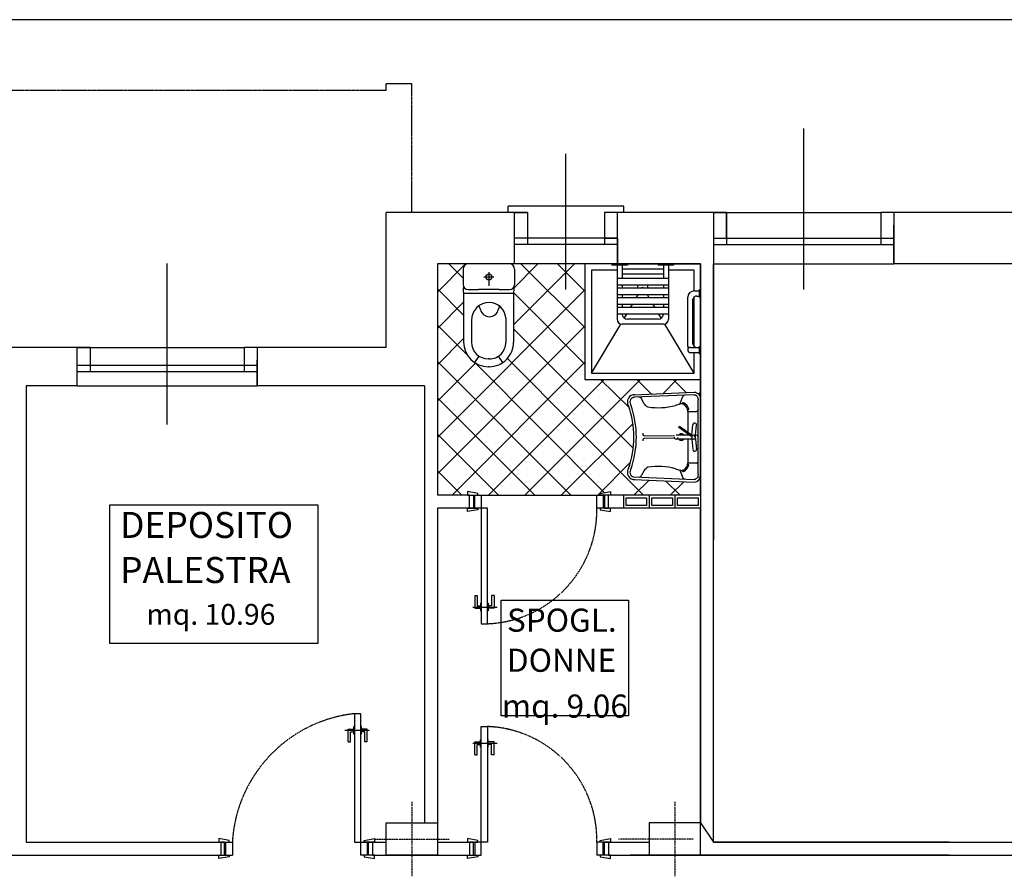
# Model space of a CAD drawing. Extents: x 441176 to 449416, y 335356 to 342048.
# Drawn here: x 445348 to 446114, y 336617 to 337283 of the extents above; entities that cross this region are included whole.
import ezdxf

# ---------------------------------------------------------------- set-up
doc = ezdxf.new("R2010")
doc.units = 0
doc.header["$MEASUREMENT"] = 0
doc.linetypes.add('DASHDOT2', pattern=[0.5, 0.25, -0.125, 0, -0.125])
doc.linetypes.add('DASHED2', pattern=[0.375, 0.25, -0.125])
for name, color, linetype in [('arredi wc', 6, 'CONTINUOUS'), ('MARCIAPIEDE', 4, 'CONTINUOUS'), ('MURI', 4, 'CONTINUOUS'), ('PAVIMENTI_BAGNI', 4, 'CONTINUOUS'), ('PL', 1, 'CONTINUOUS'), ('PORTA', 1, 'CONTINUOUS'), ('PR', 5, 'CONTINUOUS'), ('RIQUADRO SCRITTE', 5, 'CONTINUOUS'), ('SC', 9, 'CONTINUOUS'), ('SER', 4, 'CONTINUOUS'), ('SUP_LOCALI', 7, 'CONTINUOUS'), ('VETROMAT', 4, 'CONTINUOUS')]:
    doc.layers.add(name, color=color, linetype=linetype)
doc.styles.add('arial', font='ARIAL.TTF')

msp = doc.modelspace()

# ---------------------------------------------------------------- hatches: boundary and pattern name
at = {"layer": 'PAVIMENTI_BAGNI'}
h = msp.add_hatch(dxfattribs=at)
h.set_pattern_fill('_USER,_O', color=256, scale=20, angle=45, double=1, pattern_type=0)
h.set_pattern_definition([(45, (-44707732.699, -33725165.893), (-14.142135624, 14.142135624), []), (135, (-44707732.699, -33725165.893), (-14.142135624, -14.142135624), [])])
edge = h.paths.add_edge_path()
edge.add_line((445787.4, 337003.41), (445787.4, 337093.41))
edge.add_line((445787.4, 337093.41), (445732.65, 337093.41))
edge.add_line((445732.65, 337093.41), (445728.65, 337093.41))
edge.add_arc((445728.65, 337089.41), 4, 0, 90, ccw=False)
edge.add_line((445732.65, 337089.41), (445732.65, 337077.41))
edge.add_arc((445728.65, 337077.41), 4, -33.38649, 0, ccw=False)
edge.add_arc((445724.07, 337073.04), 8.22, -18.67023, 15.33332, ccw=False)
edge.add_line((445731.85, 337070.41), (445731.85, 337032.61))
edge.add_arc((445712.99, 337032.27), 18.86, -90.17954, 1.02664, ccw=False)
edge.add_line((445712.93, 337013.41), (445712.25, 337013.41))
edge.add_arc((445712.25, 337032.61), 19.2, 180, 270, ccw=False)
edge.add_line((445693.05, 337032.61), (445693.05, 337070.41))
edge.add_arc((445700.84, 337073.04), 8.22, 161.32977, 198.67023, ccw=False)
edge.add_arc((445696.65, 337077.41), 4, 180, 205.84193, ccw=False)
edge.add_line((445692.65, 337077.41), (445692.65, 337089.41))
edge.add_arc((445696.65, 337089.41), 4, 90, 180, ccw=False)
edge.add_line((445696.65, 337093.41), (445672.65, 337093.41))
edge.add_line((445672.65, 337093.41), (445672.65, 336913.41))
edge.add_line((445672.65, 336913.41), (445696.12, 336913.41))
edge.add_line((445696.12, 336913.41), (445696.12, 336916.2))
edge.add_line((445696.12, 336916.2), (445704.15, 336914.72))
edge.add_line((445704.15, 336914.72), (445704.15, 336913.41))
edge.add_line((445704.15, 336913.41), (445706.65, 336913.41))
edge.add_line((445706.65, 336913.41), (445796.65, 336913.41))
edge.add_line((445796.65, 336913.41), (445799.15, 336913.41))
edge.add_line((445799.15, 336913.41), (445799.15, 336914.72))
edge.add_line((445799.15, 336914.72), (445807.19, 336916.2))
edge.add_line((445807.19, 336916.2), (445807.19, 336913.41))
edge.add_line((445807.19, 336913.41), (445877.4, 336913.41))
edge.add_line((445877.4, 336913.41), (445877.4, 336928.71))
edge.add_ellipse((445872.4, 336929.61), major_axis=(0, -6), ratio=0.833333, start_angle=0, end_angle=90, ccw=False)
edge.add_line((445872.4, 336923.61), (445826.1, 336925.58))
edge.add_arc((445825.99, 336931.18), 5.6, 147.71169, 271.12151, ccw=False)
edge.add_arc((445751.38, 336958.61), 74.02, 340.72201, 379.27799)
edge.add_arc((445825.99, 336986.04), 5.6, 88.87849, 212.28831, ccw=False)
edge.add_line((445826.1, 336991.64), (445872.4, 336993.61))
edge.add_ellipse((445872.4, 336987.61), major_axis=(0, -6), ratio=0.833333, start_angle=450, end_angle=540, ccw=False)
edge.add_line((445877.4, 336988.52), (445877.4, 337003.41))
edge.add_line((445877.4, 337003.41), (445787.4, 337003.41))

# ---------------------------------------------------------------- linework, layer by layer
at = {"layer": 'arredi wc'}
for p, q in [((445692.65, 337089.41), (445692.65, 337077.41)), ((445712.65, 337087.08), (445712.65, 337076.31)), ((445732.65, 337089.41), (445732.65, 337077.41)), ((445716.54, 337083.2), (445708.76, 337083.2)), ((445696.65, 337073.41), (445704.65, 337073.41)), ((445720.65, 337073.41), (445704.65, 337073.41)), ((445720.65, 337073.41), (445728.65, 337073.41)), ((445831.85, 337074.41), (445832.4, 337075.34)), ((445832.95, 337074.41), (445832.4, 337075.34)), ((445731.85, 337070.41), (445693.05, 337070.41)), ((445693.05, 337070.41), (445693.05, 337032.61)), ((445731.85, 337070.41), (445731.85, 337032.61)), ((445827.37, 337066.91), (445828.86, 337069.41)), ((445837.44, 337066.91), (445835.94, 337069.41)), ((445704.96, 337060.84), (445706.12, 337057.61)), ((445721.03, 337060.54), (445719.98, 337057.61)), ((445822.88, 337059.41), (445824.38, 337061.91)), ((445841.92, 337059.41), (445840.43, 337061.91)), ((445699.05, 337049.41), (445699.05, 337032.61)), ((445725.85, 337051.45), (445725.85, 337032.61)), ((445817.99, 337051.22), (445819.9, 337054.41)), ((445846.81, 337051.22), (445844.91, 337054.41)), ((445792.4, 337008.41), (445815.22, 337046.59)), ((445872.4, 337008.41), (445849.58, 337046.59)), ((445704.97, 337021.6), (445701.58, 337016.65)), ((445713.03, 337019.41), (445712.23, 337019.41)), ((445720.01, 337021.5), (445723.33, 337016.65)), ((445713.05, 337013.41), (445712.25, 337013.41)), ((445833.46, 336984.61), (445831.19, 336988.83)), ((445861.16, 336984.3), (445863.57, 336990.17)), ((445875.4, 336929.61), (445875.4, 336987.61)), ((445863.15, 336984.92), (445862.99, 336984.43)), ((445867.78, 336979.81), (445867.33, 336979.65)), ((445867.4, 336978.63), (445874.26, 336978.63)), ((445856.98, 336959.32), (445833.4, 336959.61)), ((445856.98, 336957.9), (445833.4, 336957.62)), ((445861.16, 336932.92), (445863.57, 336927.05)), ((445863.15, 336932.3), (445862.99, 336932.8)), ((445867.78, 336937.41), (445867.33, 336937.57)), ((445867.4, 336938.59), (445874.26, 336938.59)), ((445833.46, 336932.61), (445831.19, 336928.39))]:
    msp.add_line(p, q, dxfattribs=at)
at = {"layer": 'arredi wc', "ltscale": 0.8}
msp.add_line((445728.65, 337093.41), (445696.65, 337093.41), dxfattribs=at)
at = {"layer": 'arredi wc', "ltscale": 10}
for p, q in [((445808.4, 337093.41), (445808.4, 337092.41)), ((445820.4, 337092.41), (445808.4, 337092.41)), ((445812.4, 337092.41), (445812.4, 337050.41)), ((445816.4, 337092.41), (445816.4, 337081.91)), ((445848.4, 337089.41), (445816.4, 337089.41)), ((445820.4, 337093.41), (445820.4, 337092.41)), ((445844.4, 337093.41), (445844.4, 337092.41)), ((445856.4, 337092.41), (445844.4, 337092.41)), ((445848.4, 337092.41), (445848.4, 337081.91)), ((445852.4, 337092.41), (445852.4, 337050.41)), ((445856.4, 337093.41), (445856.4, 337092.41)), ((445852.4, 337081.91), (445812.4, 337081.91)), ((445848.4, 337085.41), (445816.4, 337085.41)), ((445852.4, 337076.91), (445812.4, 337076.91)), ((445852.4, 337074.41), (445812.4, 337074.41)), ((445816.4, 337076.91), (445816.4, 337074.41)), ((445848.4, 337076.91), (445848.4, 337074.41)), ((445872.4, 337072.41), (445876.4, 337072.41)), ((445876.4, 337073.41), (445877.4, 337073.41)), ((445876.4, 337073.41), (445876.4, 337067.41)), ((445876.4, 337067.41), (445876.4, 337073.41)), ((445852.4, 337069.41), (445812.4, 337069.41)), ((445852.4, 337066.91), (445812.4, 337066.91)), ((445816.4, 337069.41), (445816.4, 337066.91)), ((445848.4, 337069.41), (445848.4, 337066.91)), ((445867.4, 337029.41), (445867.4, 337067.41)), ((445871.4, 337030.97), (445871.4, 337065.85)), ((445874.37, 337068.41), (445876.4, 337068.41)), ((445876.4, 337067.41), (445877.4, 337067.41)), ((445852.4, 337061.91), (445812.4, 337061.91)), ((445852.4, 337059.41), (445812.4, 337059.41)), ((445816.4, 337061.91), (445816.4, 337059.41)), ((445848.4, 337061.91), (445848.4, 337059.41)), ((445852.4, 337054.41), (445812.4, 337054.41)), ((445844.4, 337050.41), (445820.4, 337050.41)), ((445848.4, 337046.41), (445816.4, 337046.41)), ((445869.39, 337028.41), (445876.4, 337028.41)), ((445876.4, 337023.41), (445876.4, 337029.41)), ((445876.4, 337029.41), (445877.4, 337029.41)), ((445869.39, 337024.41), (445876.4, 337024.41)), ((445876.4, 337023.41), (445877.4, 337023.41)), ((445825.4, 336991.61), (445872.4, 336993.61)), ((445872.45, 336991.61), (445825.45, 336989.61)), ((445877.4, 336929.61), (445877.4, 336987.61)), ((445867.4, 336978.63), (445867.4, 336962.5)), ((445860.41, 336966.25), (445870.56, 336959.02)), ((445860.99, 336967.07), (445871.14, 336959.84)), ((445870.47, 336960.31), (445871.25, 336968.06)), ((445873.45, 336960.11), (445874.25, 336968.16)), ((445869.03, 336960.11), (445858.3, 336960.11)), ((445870.45, 336957.11), (445858.3, 336957.11)), ((445867.4, 336961.27), (445867.4, 336960.11)), ((445867.4, 336957.11), (445867.4, 336938.59)), ((445870.45, 336957.11), (445871.25, 336949.16)), ((445874, 336960.11), (445873.45, 336960.11)), ((445874, 336957.11), (445873.45, 336957.11)), ((445873.45, 336957.11), (445874.25, 336949.06)), ((445825.4, 336925.61), (445872.4, 336923.61)), ((445825.45, 336927.61), (445872.45, 336925.61))]:
    msp.add_line(p, q, dxfattribs=at)
at = {"layer": 'arredi wc'}
msp.add_lwpolyline([(445787.4, 337003.41), (445877.4, 337003.41), (445877.4, 337093.41), (445787.4, 337093.41)], close=True, dxfattribs=at)
for points in [[(445812.4, 337088.41), (445792.4, 337088.41), (445792.4, 337008.41), (445872.4, 337008.41), (445872.4, 337024.41)], [(445872.4, 337072.41), (445872.4, 337088.41), (445852.4, 337088.41)], [(445872.4, 337029.15), (445872.4, 337067.68)]]:
    msp.add_lwpolyline(points, dxfattribs=at)
msp.add_circle((445712.65, 337083.2), 2.28, dxfattribs=at)
for centre, radius, start, end in [((445696.65, 337089.41), 4, 90, 180), ((445728.65, 337089.41), 4, 0, 90), ((445700.84, 337073.04), 8.22, 161.32977, 198.67023), ((445696.65, 337077.41), 4, 180, 270), ((445696.65, 337077.41), 4, 180, 270), ((445728.65, 337077.41), 4, 270, 0), ((445728.65, 337077.41), 4, 270, 0), ((445724.07, 337073.04), 8.22, 341.32977, 15.33332), ((445713.05, 337049.41), 14, 90, 180), ((445712.87, 337050.39), 13.03, 4.66485, 89.04495), ((445713.05, 337059.5), 7.18, 195.22376, 344.77624), ((445712.87, 337050.39), 13.03, 354.92947, 355.33515), ((445712.25, 337032.61), 19.2, 180, 270), ((445712.25, 337032.61), 13.2, 180, 270), ((445712.99, 337032.27), 12.86, 270.17954, 1.02664), ((445712.99, 337032.27), 18.86, 270.17954, 1.02664), ((445825.99, 336986.04), 5.6, 86.55126, 212.28831), ((445825.99, 336986.04), 3.6, 86.55126, 212.28831), ((445829.39, 336987.65), 2.15, 33.1609, 85.27276), ((445865.46, 336989.15), 2.15, 99.60053, 151.71239), ((445751.38, 336958.61), 74.02, 340.72201, 19.27799), ((445751.39, 336958.61), 76.01, 340.74086, 19.25914), ((445839.89, 336989.09), 7.84, 214.80641, 243.46654), ((445844.37, 337035.83), 54.34, 261.56218, 284.3413), ((445889.96, 336893.42), 95.34, 107.5861, 109.69923), ((445862.4, 336979.6), 4.86, 72.50918, 104.78099), ((445863.72, 336984.73), 0.6, 68.22341, 161.50894), ((445861.32, 336978.71), 6.08, 359.27445, 65.30236), ((445861.32, 336978.71), 7.08, 14.89548, 68.22341), ((445867.58, 336980.38), 0.6, 289.00585, 14.89548), ((445874.22, 336979.84), 1.21, 271.9258, 348.95327), ((445833.9, 336961.11), 1.58, 161.56505, 251.56505), ((445833.9, 336956.12), 1.58, 108.43495, 198.43495), ((445825.99, 336931.18), 5.6, 147.71169, 273.44874), ((445825.99, 336931.18), 3.6, 147.71169, 273.44874), ((445839.89, 336928.14), 7.84, 116.53346, 145.19359), ((445844.37, 336881.4), 54.34, 75.6587, 98.43782), ((445889.96, 337023.81), 95.34, 250.30077, 252.4139), ((445862.4, 336937.62), 4.86, 255.21901, 287.49082), ((445861.32, 336938.51), 6.08, 294.69764, 0.72555), ((445861.32, 336938.51), 7.08, 291.77659, 345.10452), ((445867.58, 336936.85), 0.6, 345.10452, 70.99415), ((445874.22, 336937.38), 1.21, 11.04673, 88.0742), ((445829.39, 336929.57), 2.15, 274.72724, 326.8391), ((445863.72, 336932.49), 0.6, 198.49106, 291.77659), ((445865.46, 336928.07), 2.15, 208.28761, 260.39947)]:
    msp.add_arc(centre, radius, start, end, dxfattribs=at)
at = {"layer": 'arredi wc', "ltscale": 10}
for centre, radius, start, end in [((445832.4, 337075.34), 4, 156.79863, 193.35808), ((445832.4, 337075.34), 4, 346.64192, 23.20137), ((445872.4, 337067.41), 5, 90, 180), ((445874.37, 337065.41), 3, 90, 171.50408), ((445816.4, 337050.41), 4, 180, 270), ((445820.4, 337054.41), 4, 180, 270), ((445844.4, 337054.41), 4, 270, 0), ((445848.4, 337050.41), 4, 270, 0), ((445869.39, 337026.41), 2, 90, 270), ((445872.4, 337029.41), 5, 180, 201.686), ((445874.37, 337031.41), 3, 188.49592, 270)]:
    msp.add_arc(centre, radius, start, end, dxfattribs=at)
at = {"layer": 'arredi wc', "ltscale": 10, "extrusion": (0, 0, -1)}
msp.add_ellipse((445872.4, 336987.61), major_axis=(0, -6), ratio=0.833333, start_param=-3.141593, end_param=-1.570796, dxfattribs=at)
at = {"layer": 'arredi wc', "ltscale": 10}
for centre, major_axis, ratio, start_param, end_param in [((445860.7, 336966.66), (-0.354, -0.354), 1, -1.404391, 1.737202), ((445872.75, 336968.11), (-1.06, -1.06), 1, 2.156857, 5.497787), ((445858.3, 336958.61), (-1.06, -1.06), 1, -0.785398, 2.356194), ((445862.4, 336958.61), (-1.77, -1.77), 1, 2.999696, 4.854286), ((445862.4, 336958.61), (-1.77, -1.77), 1, -0.141897, 1.712693), ((445872, 336958.61), (-1.06, -1.06), 1, -1.064554, 4.538958), ((445874, 336958.61), (-1.06, -1.06), 1, 2.356194, 5.497787), ((445872.75, 336949.11), (-1.06, -1.06), 1, -0.785398, 2.555532), ((445872.4, 336929.61), (0, -6), 0.833333, 0, 1.570796)]:
    msp.add_ellipse(centre, major_axis=major_axis, ratio=ratio, start_param=start_param, end_param=end_param, dxfattribs=at)
at = {"layer": 'arredi wc'}
for points, knots in [([(445872.4, 336991.61), (445872.61, 336991.61), (445872.82, 336991.58), (445873.27, 336991.45), (445873.5, 336991.34), (445873.96, 336991.03), (445874.19, 336990.83), (445874.61, 336990.32), (445874.8, 336990.02), (445875.1, 336989.37), (445875.22, 336989.02), (445875.37, 336988.31), (445875.4, 336987.95), (445875.4, 336987.61)], [0, 0, 0, 0, 0.261799, 0.261799, 0.523599, 0.523599, 0.785398, 0.785398, 1.047198, 1.047198, 1.308997, 1.308997, 1.570796, 1.570796, 1.570796, 1.570796]), ([(445875.4, 336929.61), (445875.4, 336929.27), (445875.37, 336928.91), (445875.22, 336928.2), (445875.1, 336927.85), (445874.8, 336927.2), (445874.61, 336926.9), (445874.19, 336926.4), (445873.96, 336926.19), (445873.5, 336925.88), (445873.27, 336925.77), (445872.82, 336925.64), (445872.61, 336925.61), (445872.4, 336925.61)], [-1.570796, -1.570796, -1.570796, -1.570796, -1.308997, -1.308997, -1.047198, -1.047198, -0.785398, -0.785398, -0.523599, -0.523599, -0.261799, -0.261799, 0, 0, 0, 0])]:
    msp.add_open_spline(points, degree=3, knots=knots, dxfattribs=at)
at = {"layer": 'MARCIAPIEDE'}
msp.add_line((447187.26, 337283.41), (443672.65, 337283.41), dxfattribs=at)
at = {"layer": 'MURI'}
for p, q in [((445742.65, 337133.41), (445632.65, 337133.41)), ((445632.65, 337028.41), (445632.65, 337133.41)), ((445742.65, 337133.41), (445632.65, 337133.41)), ((445732.65, 337093.41), (445732.65, 337133.41)), ((445732.65, 337093.41), (445732.65, 337133.41)), ((445732.65, 337133.41), (445742.65, 337133.41)), ((445732.65, 337133.41), (445742.65, 337133.41)), ((445742.65, 337133.41), (445742.65, 337113.41)), ((445742.65, 337133.41), (445742.65, 337113.41)), ((445802.65, 337133.41), (445802.65, 337113.41)), ((445802.65, 337133.41), (445802.65, 337113.41)), ((445812.65, 337133.41), (445802.65, 337133.41)), ((445812.65, 337133.41), (445802.65, 337133.41)), ((445892.65, 337133.41), (445812.65, 337133.41)), ((445812.65, 337093.41), (445812.65, 337133.41)), ((445812.65, 337093.41), (445812.65, 337133.41)), ((445887.65, 337093.41), (445887.65, 337133.41)), ((445887.65, 337133.41), (445897.65, 337133.41)), ((445897.65, 337133.41), (445897.65, 337113.41)), ((446517.65, 337133.41), (446017.65, 337133.41)), ((446017.65, 337133.41), (446017.65, 337113.41)), ((446027.65, 337133.41), (446027.65, 337093.41)), ((446027.65, 337093.41), (446027.65, 337123.41)), ((445732.65, 337093.41), (445672.65, 337093.41)), ((445672.65, 337093.41), (445672.65, 336913.41)), ((445672.65, 337093.41), (445672.65, 337083.41)), ((445732.65, 337093.41), (445718.93, 337093.41)), ((445877.4, 337093.41), (445812.65, 337093.41)), ((445877.4, 336913.41), (445877.4, 337093.41)), ((445887.4, 336643.41), (445887.4, 337093.41)), ((446507.65, 337093.41), (446027.65, 337093.41)), ((445402.35, 337028.41), (445292.65, 337028.41)), ((445392.35, 336998.41), (445392.35, 337028.41)), ((445392.35, 337028.41), (445402.35, 337028.41)), ((445402.35, 337028.41), (445402.35, 337014.57)), ((445632.65, 337028.41), (445522.35, 337028.41)), ((445522.35, 337028.41), (445522.35, 337014.57)), ((445532.35, 337028.41), (445532.35, 336998.41)), ((445532.35, 336998.41), (445532.35, 337018.41)), ((445352.65, 336998.41), (445352.65, 336643.41)), ((445392.35, 336998.41), (445352.65, 336998.41)), ((445662.65, 336998.41), (445532.35, 336998.41)), ((445662.65, 336998.41), (445662.65, 336658.41)), ((445697.65, 336913.41), (445672.65, 336913.41)), ((445682.65, 336913.41), (445682.65, 336913.41)), ((445682.65, 336913.41), (445682.65, 336913.41)), ((445682.65, 336913.41), (445682.65, 336913.41)), ((445682.65, 336913.41), (445682.65, 336913.41)), ((445697.65, 336903.41), (445697.65, 336913.41)), ((445877.4, 336913.41), (445805.65, 336913.41)), ((445805.65, 336903.41), (445805.65, 336913.41)), ((445697.65, 336903.41), (445672.65, 336903.41)), ((445672.65, 336903.41), (445672.65, 336643.41)), ((445877.4, 336903.41), (445805.65, 336903.41)), ((445877.4, 336658.41), (445877.4, 336903.41)), ((445352.65, 336643.41), (445504.09, 336643.41)), ((445622.09, 336643.41), (445632.65, 336643.41)), ((445622.09, 336643.41), (445622.09, 336633.41)), ((445622.09, 336643.41), (445622.09, 336633.41)), ((445672.65, 336643.41), (445697.65, 336643.41)), ((445672.65, 336643.41), (445697.65, 336643.41)), ((445672.65, 336643.41), (445697.65, 336643.41)), ((445697.65, 336643.41), (445697.65, 336633.41)), ((445697.65, 336643.41), (445697.65, 336633.41)), ((445805.65, 336643.41), (445837.4, 336643.41)), ((445812.65, 336643.41), (445822.65, 336643.41)), ((446070.85, 336643.41), (445887.4, 336643.41)), ((445887.4, 336643.41), (446232.65, 336643.41)), ((445226.65, 336633.41), (445504.09, 336633.41)), ((445622.09, 336633.41), (445697.65, 336633.41)), ((445622.09, 336633.41), (445622.09, 336633.41)), ((445622.09, 336633.41), (445622.09, 336633.41)), ((445622.09, 336633.41), (445622.09, 336633.41)), ((445622.09, 336633.41), (445622.09, 336633.41)), ((445672.65, 336633.41), (445697.65, 336633.41)), ((445682.65, 336633.41), (445682.65, 336633.41)), ((445682.65, 336633.41), (445682.65, 336633.41)), ((445682.65, 336633.41), (445682.65, 336633.41)), ((445682.65, 336633.41), (445682.65, 336633.41)), ((445805.65, 336633.41), (446445.22, 336633.41)), ((445812.65, 336633.41), (445822.65, 336633.41)), ((446070.85, 336633.41), (445822.65, 336633.41))]:
    msp.add_line(p, q, dxfattribs=at)
at = {"layer": 'PAVIMENTI_BAGNI'}
msp.add_line((445706.65, 336913.41), (445796.65, 336913.41), dxfattribs=at)
at = {"layer": 'PL', "color": 7, "linetype": 'DASHDOT2'}
for p, q in [((445652.65, 336674.93), (445652.65, 336616.89)), ((445652.65, 336674.93), (445652.65, 336616.89)), ((445857.4, 336674.93), (445857.4, 336616.89)), ((445623.63, 336645.91), (445681.67, 336645.91)), ((445871.67, 336645.91), (445813.63, 336645.91))]:
    msp.add_line(p, q, dxfattribs=at)
at = {"layer": 'PL'}
for points in [[(445632.65, 336658.41), (445672.65, 336658.41), (445672.65, 336633.41), (445632.65, 336633.41)], [(445877.4, 336658.41), (445837.4, 336658.41), (445837.4, 336633.41), (445877.4, 336633.41)]]:
    msp.add_lwpolyline(points, close=True, dxfattribs=at)
at = {"layer": 'PORTA', "ltscale": 0.5}
for p, q in [((445897.65, 337133.41), (445802.65, 337133.41)), ((445802.65, 337133.41), (445802.65, 337113.41)), ((445897.65, 337113.41), (445897.65, 337133.41)), ((445802.65, 337113.41), (445812.65, 337113.41)), ((445812.65, 337113.41), (445812.65, 337093.41)), ((445887.4, 336643.41), (445887.65, 337113.41)), ((445887.65, 337113.41), (445897.65, 337113.41)), ((445812.65, 337093.41), (445877.4, 337093.41)), ((445812.65, 337093.41), (445877.4, 337093.41)), ((445877.4, 337093.41), (445877.4, 336658.41)), ((445877.4, 336658.41), (445887.4, 336643.41))]:
    msp.add_line(p, q, dxfattribs=at)
at = {"layer": 'PORTA'}
for p, q in [((445701.65, 336835.41), (445703.65, 336835.41)), ((445701.65, 336835.41), (445701.65, 336825.41)), ((445703.65, 336835.41), (445703.65, 336827.41)), ((445716.65, 336835.41), (445714.65, 336835.41)), ((445714.65, 336835.41), (445714.65, 336827.41)), ((445716.65, 336835.41), (445716.65, 336825.41)), ((445700.27, 336826.41), (445719.15, 336826.41)), ((445703.65, 336827.41), (445706.65, 336827.41)), ((445706.15, 336829.41), (445706.65, 336829.41)), ((445706.15, 336829.41), (445706.15, 336823.41)), ((445712.15, 336829.41), (445711.65, 336829.41)), ((445714.65, 336827.41), (445711.65, 336827.41)), ((445712.15, 336829.41), (445712.15, 336823.41)), ((445701.65, 336825.41), (445706.65, 336825.41)), ((445706.15, 336823.41), (445706.65, 336823.41)), ((445716.65, 336825.41), (445711.65, 336825.41)), ((445712.15, 336823.41), (445711.65, 336823.41)), ((445619.47, 336730.41), (445600.59, 336730.41)), ((445603.09, 336731.41), (445608.09, 336731.41)), ((445603.09, 336721.41), (445603.09, 336731.41)), ((445605.09, 336729.41), (445608.09, 336729.41)), ((445605.09, 336721.41), (445605.09, 336729.41)), ((445607.59, 336727.41), (445607.59, 336733.41)), ((445607.59, 336733.41), (445608.09, 336733.41)), ((445607.59, 336727.41), (445608.09, 336727.41)), ((445613.59, 336733.41), (445613.09, 336733.41)), ((445618.09, 336731.41), (445613.09, 336731.41)), ((445616.09, 336729.41), (445613.09, 336729.41)), ((445613.59, 336727.41), (445613.09, 336727.41)), ((445613.59, 336727.41), (445613.59, 336733.41)), ((445616.09, 336721.41), (445616.09, 336729.41)), ((445618.09, 336721.41), (445618.09, 336731.41)), ((445603.09, 336721.41), (445605.09, 336721.41)), ((445618.09, 336721.41), (445616.09, 336721.41)), ((445700.27, 336720.41), (445719.15, 336720.41)), ((445701.65, 336721.41), (445706.65, 336721.41)), ((445701.65, 336711.41), (445701.65, 336721.41)), ((445703.65, 336719.41), (445706.65, 336719.41)), ((445703.65, 336711.41), (445703.65, 336719.41)), ((445706.15, 336723.41), (445706.65, 336723.41)), ((445706.15, 336717.41), (445706.15, 336723.41)), ((445712.15, 336723.41), (445711.65, 336723.41)), ((445716.65, 336721.41), (445711.65, 336721.41)), ((445714.65, 336719.41), (445711.65, 336719.41)), ((445712.15, 336717.41), (445712.15, 336723.41)), ((445714.65, 336711.41), (445714.65, 336719.41)), ((445716.65, 336711.41), (445716.65, 336721.41)), ((445701.65, 336711.41), (445703.65, 336711.41)), ((445706.15, 336717.41), (445706.65, 336717.41)), ((445712.15, 336717.41), (445711.65, 336717.41)), ((445716.65, 336711.41), (445714.65, 336711.41)), ((445510.59, 336633.42), (445513.09, 336633.42)), ((445799.15, 336633.42), (445796.65, 336633.42))]:
    msp.add_line(p, q, dxfattribs=at)
for points in [[(445696.12, 336913.41), (445704.15, 336913.41), (445704.15, 336914.72), (445696.12, 336916.2)], [(445697.65, 336903.41), (445697.65, 336913.41), (445700.65, 336913.41), (445700.65, 336903.41)], [(445701.65, 336903.41), (445701.65, 336913.41), (445706.65, 336913.41), (445706.65, 336903.41)], [(445796.65, 336903.41), (445796.65, 336913.41), (445801.65, 336913.41), (445801.65, 336903.41)], [(445807.19, 336913.41), (445799.15, 336913.41), (445799.15, 336914.72), (445807.19, 336916.2)], [(445805.65, 336903.41), (445805.65, 336913.41), (445802.65, 336913.41), (445802.65, 336903.41)], [(445696.12, 336903.41), (445704.15, 336903.41), (445704.15, 336902.1), (445696.12, 336900.63)], [(445706.65, 336903.41), (445706.65, 336813.41), (445711.65, 336813.41), (445711.65, 336903.41)], [(445807.19, 336903.41), (445799.15, 336903.41), (445799.15, 336902.1), (445807.19, 336900.63)], [(445613.09, 336643.41), (445613.09, 336743.41), (445608.09, 336743.41), (445608.09, 336643.41)], [(445706.65, 336643.41), (445706.65, 336733.41), (445711.65, 336733.41), (445711.65, 336643.41)], [(445502.56, 336643.41), (445510.59, 336643.41), (445510.59, 336644.72), (445502.56, 336646.2)], [(445618.09, 336643.41), (445618.09, 336633.41), (445613.09, 336633.41), (445613.09, 336643.41)], [(445623.63, 336643.41), (445615.59, 336643.41), (445615.59, 336644.72), (445623.63, 336646.2)], [(445622.09, 336643.41), (445622.09, 336633.41), (445619.09, 336633.41), (445619.09, 336643.41)], [(445696.12, 336643.41), (445704.15, 336643.41), (445704.15, 336644.72), (445696.12, 336646.2)], [(445697.65, 336643.41), (445697.65, 336633.41), (445700.65, 336633.41), (445700.65, 336643.41)], [(445701.65, 336643.41), (445701.65, 336633.41), (445706.65, 336633.41), (445706.65, 336643.41)], [(445807.19, 336643.41), (445799.15, 336643.41), (445799.15, 336644.72), (445807.19, 336646.2)], [(445502.56, 336633.41), (445510.59, 336633.41), (445510.59, 336632.1), (445502.56, 336630.63)], [(445623.63, 336633.41), (445615.59, 336633.41), (445615.59, 336632.1), (445623.63, 336630.63)], [(445696.12, 336633.41), (445704.15, 336633.41), (445704.15, 336632.1), (445696.12, 336630.63)], [(445807.19, 336633.41), (445799.15, 336633.41), (445799.15, 336632.1), (445807.19, 336630.63)]]:
    msp.add_lwpolyline(points, close=True, dxfattribs=at)
for points in [[(445507.09, 336633.41), (445507.09, 336643.41), (445504.09, 336643.41), (445504.09, 336633.41)], [(445508.09, 336633.41), (445508.09, 336643.41), (445513.09, 336643.41), (445513.09, 336633.42)], [(445801.65, 336633.41), (445801.65, 336643.41), (445796.65, 336643.41), (445796.65, 336633.42)], [(445802.65, 336633.41), (445802.65, 336643.41), (445805.65, 336643.41), (445805.65, 336633.41)]]:
    msp.add_lwpolyline(points, dxfattribs=at)
at = {"layer": 'PR', "linetype": 'DASHED2'}
for p, q in [((445632.65, 337228.41), (445632.65, 337233.41)), ((445652.65, 337133.41), (445652.65, 337233.41)), ((445632.65, 337228.41), (445292.65, 337228.41))]:
    msp.add_line(p, q, dxfattribs=at)
at = {"layer": 'PR'}
for p, q in [((445652.65, 337233.41), (445632.65, 337233.41)), ((445957.65, 337073.41), (445957.65, 337198.79)), ((445772.65, 337073.41), (445772.65, 337178.93)), ((445772.65, 337073.41), (445772.65, 337148.41)), ((445957.65, 337073.41), (445957.65, 337148.41)), ((445817.65, 337138.41), (445727.65, 337138.41)), ((445727.65, 337133.41), (445727.65, 337138.41)), ((445817.65, 337133.41), (445817.65, 337138.41)), ((445897.65, 337133.41), (446018.15, 337133.41)), ((445812.65, 337113.41), (445732.65, 337113.41)), ((445742.65, 337113.41), (445742.65, 337108.41)), ((445742.65, 337113.41), (445742.65, 337108.41)), ((445802.65, 337113.41), (445802.65, 337108.41)), ((445802.65, 337113.41), (445802.65, 337108.41)), ((445887.65, 337113.41), (446027.65, 337113.41)), ((445897.65, 337113.41), (445897.65, 337108.41)), ((446017.65, 337113.41), (446017.65, 337108.41)), ((445812.65, 337108.41), (445732.65, 337108.41)), ((445887.65, 337108.41), (446027.65, 337108.41)), ((445462.35, 336968.41), (445462.35, 337093.79)), ((445812.65, 337093.41), (445732.65, 337093.41)), ((445887.65, 337093.41), (446027.65, 337093.41)), ((445462.35, 336968.41), (445462.35, 337043.41)), ((445402.35, 337028.41), (445522.35, 337028.41)), ((445392.35, 337014.57), (445532.35, 337014.57)), ((445392.35, 337009.57), (445532.35, 337009.57)), ((445402.35, 337014.57), (445402.35, 337009.57)), ((445522.35, 337014.57), (445522.35, 337009.57)), ((445392.35, 336998.41), (445532.35, 336998.41))]:
    msp.add_line(p, q, dxfattribs=at)
at = {"layer": 'RIQUADRO SCRITTE'}
for points in [[(445579.48, 336798.08), (445417.67, 336798.08), (445417.67, 336905.88), (445579.48, 336905.88)], [(445722.21, 336831.83), (445821.19, 336831.83), (445821.19, 336741.67), (445722.21, 336741.67)]]:
    msp.add_lwpolyline(points, close=True, dxfattribs=at)
at = {"layer": 'SER', "linetype": 'DASHED2'}
for centre, radius, start, end in [((445708.22, 336901.8), 88.45, 272.22649, 1.04667), ((445619.67, 336637.29), 106.76, 96.22737, 176.71023), ((445708.22, 336645.03), 88.45, 358.95333, 87.77351)]:
    msp.add_arc(centre, radius, start, end, dxfattribs=at)
at = {"layer": 'VETROMAT'}
for p, q in [((445817.4, 336913.41), (445817.4, 336903.41)), ((445837.4, 336913.41), (445837.4, 336903.41)), ((445857.4, 336913.41), (445857.4, 336903.41)), ((445877.4, 336913.41), (445877.4, 336903.41))]:
    msp.add_line(p, q, dxfattribs=at)
at = {"layer": 'VETROMAT', "ltscale": 0.5}
for points in [[(445835.4, 336905.41), (445819.4, 336905.41), (445819.4, 336911.41), (445835.4, 336911.41)], [(445855.4, 336905.41), (445839.4, 336905.41), (445839.4, 336911.41), (445855.4, 336911.41)], [(445875.4, 336905.41), (445859.4, 336905.41), (445859.4, 336911.41), (445875.4, 336911.41)]]:
    msp.add_lwpolyline(points, close=True, dxfattribs=at)

# ---------------------------------------------------------------- texts
at = {"layer": 'SC', "style": 'arial'}
for s, height, p in [('DEPOSITO', 20.205, (445425.75, 336880.19)), ('PALESTRA', 20.205, (445425.75, 336845.12)), ('SPOGL.', 17.971, (445726.74, 336807.22)), ('DONNE', 17.971, (445726.74, 336776.02))]:
    msp.add_text(s, height=height, rotation=359.97613, dxfattribs=at).set_placement(p)
at = {"layer": 'SUP_LOCALI', "style": 'arial'}
for s, height, p in [('mq. 10.96', 16.164, (445446.32, 336812.65)), ('mq. 9.06', 18, (445722.78, 336740.36))]:
    msp.add_text(s, height=height, rotation=359.97613, dxfattribs=at).set_placement(p)

doc.saveas('drawing.dxf')
